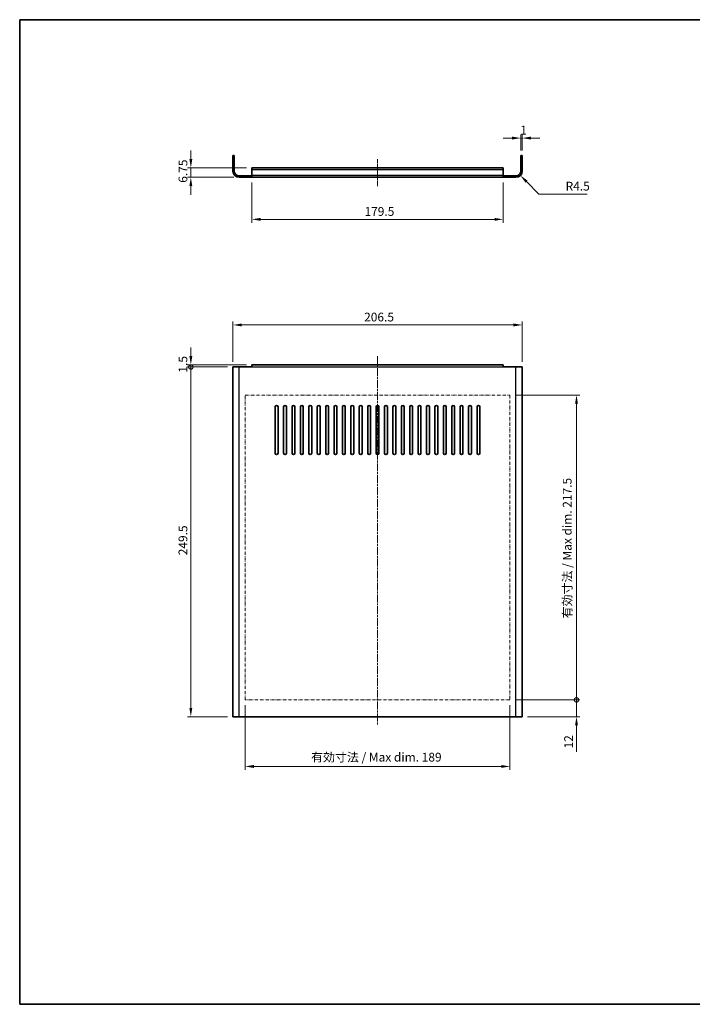
# Model space of a CAD drawing. Units: millimetres. Extents: x 1 to 8086, y 0 to 984.
# Drawn here: x 6121 to 6601, y 0 to 703 of the extents above; entities that cross this region are included whole.
import ezdxf

# ---------------------------------------------------------------- set-up
doc = ezdxf.new("R2010")
doc.units = ezdxf.units.MM
doc.linetypes.add('CHAIN', pattern=[0.3543, 0.2362, -0.0295, 0.0591, -0.0295])
doc.linetypes.add('DASH_DOUBLE_DOT', pattern=[0.4398, 0.24, -0.06, 0.0098, -0.06, 0.01, -0.06])
for name, color, linetype, lineweight in [('Border (ISO)', 7, 'Continuous', 35), ('Centerline (ISO)', 131, 'Continuous', 18), ('Dimension (ISO)', 7, 'Continuous', 18), ('Dimension (ISO) @ 1', 7, 'Continuous', 18), ('Sketch Geometry (ISO)', 7, 'Continuous', 18), ('Visible (ISO)', 7, 'Continuous', 35), ('Visible Narrow (ISO)', 7, 'Continuous', 25)]:
    doc.layers.add(name, color=color, linetype=linetype, lineweight=lineweight)
doc.styles.add('Note Text (TK)', font='MS PGothic.ttf')
doc.dimstyles.new('Default - Method 1b (TK)', dxfattribs={"dimscale": 3, "dimtxt": 2.5, "dimasz": 2.5, "dimexe": 1, "dimexo": 1.5, "dimgap": 1, "dimtad": 1, "dimtoh": 1, "dimrnd": 1e-08, "dimdsep": 46, "dimtxsty": 'Note Text (TK)', "dimcen": 0.09, "dimdle": 5, "dimclrd": 100, "dimclre": 100, "dimclrt": 7, "dimadec": 1, "dimazin": 1, "dimtfac": 1, "dimtmove": 0, "dimatfit": 3, "dimfxl": 1, "dimtolj": 1, "dimlwd": -1, "dimlwe": -1, "dimarcsym": 0})

# ---------------------------------------------------------------- blocks, each defined once
blk = doc.blocks.new('図面枠 tk図枠')
at = {"layer": 'Border (ISO)'}
for p, q in [((14.5, 289), (405.5, 289)), ((14.5, 289), (14.5, 8)), ((14.5, 8), (405.5, 8))]:
    blk.add_line(p, q, dxfattribs=at)
blk = doc.blocks.new('*D89')
at = {"layer": 'Defpoints', "color": 0}
for p in [(6479.81, 485.05), (6273.31, 455.05), (6479.81, 455.05)]:
    blk.add_point(p, dxfattribs=at)
at = {"layer": 'Dimension (ISO)', "color": 100}
for p, q in [((6273.31, 458.8), (6273.31, 487.55)), ((6279.56, 485.05), (6473.56, 485.05)), ((6479.81, 458.8), (6479.81, 487.55))]:
    blk.add_line(p, q, dxfattribs=at)
for points in [[(6279.56, 486.09), (6279.56, 484.01), (6273.31, 485.05)], [(6473.56, 486.09), (6473.56, 484.01), (6479.81, 485.05)]]:
    blk.add_solid(points, dxfattribs=at)
at = {"layer": 'Dimension (ISO)', "color": 7, "insert": (6367, 490.68), "char_height": 6.25, "attachment_point": 4, "style": 'Note Text (TK)'}
blk.add_mtext('\\A1;206.5', dxfattribs=at)
blk = doc.blocks.new('_DotSmall')
at = {"color": 0, "linetype": 'ByBlock', "const_width": 0.5}
blk.add_lwpolyline([(-0.0625, 0, 1), (0.0625, 0, 1)], format="xyb", close=True, dxfattribs=at)
blk = doc.blocks.new('*D90')
at = {"layer": 'Defpoints', "color": 0}
for p in [(6243.31, 456.55), (6273.31, 455.05), (6286.81, 456.55)]:
    blk.add_point(p, dxfattribs=at)
at = {"layer": 'Dimension (ISO)', "color": 100}
for p, q in [((6243.31, 462.8), (6243.31, 469.05)), ((6283.06, 456.55), (6240.81, 456.55)), ((6269.56, 455.05), (6240.81, 455.05)), ((6243.31, 455.05), (6243.31, 456.55)), ((6243.31, 455.05), (6243.31, 448.8))]:
    blk.add_line(p, q, dxfattribs=at)
blk.add_solid([(6242.27, 462.8), (6244.35, 462.8), (6243.31, 456.55)], dxfattribs=at)
at = {"layer": 'Dimension (ISO)', "color": 100, "xscale": 6.25, "yscale": 6.25, "zscale": 6.25, "rotation": 90}
blk.add_blockref('_DotSmall', (6243.31, 455.05), dxfattribs=at)
at = {"layer": 'Dimension (ISO)', "color": 7, "insert": (6237.68, 451.04), "char_height": 6.25, "attachment_point": 4, "rotation": 90, "style": 'Note Text (TK)'}
blk.add_mtext('\\A1;1.5', dxfattribs=at)
blk = doc.blocks.new('*D91')
at = {"layer": 'Defpoints', "color": 0}
for p in [(6243.31, 455.05), (6273.31, 455.05), (6273.31, 205.55)]:
    blk.add_point(p, dxfattribs=at)
at = {"layer": 'Dimension (ISO)', "color": 100}
for p, q in [((6269.56, 455.05), (6240.81, 455.05)), ((6243.31, 211.8), (6243.31, 455.05)), ((6269.56, 205.55), (6240.81, 205.55))]:
    blk.add_line(p, q, dxfattribs=at)
blk.add_solid([(6242.27, 211.8), (6244.35, 211.8), (6243.31, 205.55)], dxfattribs=at)
at = {"layer": 'Dimension (ISO)', "color": 100, "xscale": 6.25, "yscale": 6.25, "zscale": 6.25, "rotation": 90}
blk.add_blockref('_DotSmall', (6243.31, 455.05), dxfattribs=at)
at = {"layer": 'Dimension (ISO)', "color": 7, "insert": (6237.68, 320.72), "char_height": 6.25, "attachment_point": 4, "rotation": 90, "style": 'Note Text (TK)'}
blk.add_mtext('\\A1;249.5', dxfattribs=at)
blk = doc.blocks.new('*D92')
at = {"layer": 'Defpoints', "color": 0}
for p in [(6286.81, 597.13), (6243.31, 590.38), (6277.81, 590.38)]:
    blk.add_point(p, dxfattribs=at)
at = {"layer": 'Dimension (ISO)', "color": 100}
for p, q in [((6243.31, 603.38), (6243.31, 609.63)), ((6283.06, 597.13), (6240.81, 597.13)), ((6243.31, 597.13), (6243.31, 590.38)), ((6274.06, 590.38), (6240.81, 590.38)), ((6243.31, 584.13), (6243.31, 577.88))]:
    blk.add_line(p, q, dxfattribs=at)
for points in [[(6242.27, 603.38), (6244.35, 603.38), (6243.31, 597.13)], [(6242.27, 584.13), (6244.35, 584.13), (6243.31, 590.38)]]:
    blk.add_solid(points, dxfattribs=at)
at = {"layer": 'Dimension (ISO)', "color": 7, "insert": (6237.68, 586.49), "char_height": 6.25, "attachment_point": 4, "rotation": 90, "style": 'Note Text (TK)'}
blk.add_mtext('\\A1;6.75', dxfattribs=at)
blk = doc.blocks.new('*D93')
at = {"layer": 'Defpoints', "color": 0}
for p in [(6286.81, 590.38), (6466.31, 590.38), (6466.31, 560.38)]:
    blk.add_point(p, dxfattribs=at)
at = {"layer": 'Dimension (ISO)', "color": 100}
for p, q in [((6286.81, 586.63), (6286.81, 557.88)), ((6466.31, 586.63), (6466.31, 557.88)), ((6293.06, 560.38), (6460.06, 560.38))]:
    blk.add_line(p, q, dxfattribs=at)
for points in [[(6293.06, 561.42), (6293.06, 559.34), (6286.81, 560.38)], [(6460.06, 561.42), (6460.06, 559.34), (6466.31, 560.38)]]:
    blk.add_solid(points, dxfattribs=at)
at = {"layer": 'Dimension (ISO)', "color": 7, "insert": (6367.25, 566.01), "char_height": 6.25, "attachment_point": 4, "style": 'Note Text (TK)'}
blk.add_mtext('\\A1;179.5', dxfattribs=at)
blk = doc.blocks.new('*D94')
at = {"layer": 'Defpoints', "color": 0}
for p in [(6475.31, 594.88), (6478.49, 591.7)]:
    blk.add_point(p, dxfattribs=at)
at = {"layer": 'Dimension (ISO)', "color": 100}
for p, q in [((6491.75, 578.44), (6482.91, 587.28)), ((6526.2, 578.44), (6491.75, 578.44))]:
    blk.add_line(p, q, dxfattribs=at)
blk.add_solid([(6483.65, 588.02), (6482.17, 586.54), (6478.49, 591.7)], dxfattribs=at)
at = {"layer": 'Dimension (ISO)', "color": 7, "insert": (6510.79, 584.07), "char_height": 6.25, "attachment_point": 4, "style": 'Note Text (TK)'}
blk.add_mtext('\\A1;R4.5', dxfattribs=at)
blk = doc.blocks.new('*D95')
at = {"layer": 'Defpoints', "color": 0}
for p in [(6479.81, 618.38), (6478.81, 605.88), (6479.81, 605.88)]:
    blk.add_point(p, dxfattribs=at)
at = {"layer": 'Dimension (ISO)', "color": 100}
for p, q in [((6472.56, 618.38), (6466.31, 618.38)), ((6478.81, 609.63), (6478.81, 620.88)), ((6478.81, 618.38), (6479.81, 618.38)), ((6479.81, 609.63), (6479.81, 620.88)), ((6486.06, 618.38), (6492.31, 618.38))]:
    blk.add_line(p, q, dxfattribs=at)
for points in [[(6472.56, 619.42), (6472.56, 617.34), (6478.81, 618.38)], [(6486.06, 619.42), (6486.06, 617.34), (6479.81, 618.38)]]:
    blk.add_solid(points, dxfattribs=at)
at = {"layer": 'Dimension (ISO)', "color": 7, "insert": (6478.37, 624.01), "char_height": 6.25, "attachment_point": 4, "style": 'Note Text (TK)'}
blk.add_mtext('\\A1;1', dxfattribs=at)
blk = doc.blocks.new('*D96')
at = {"layer": 'Defpoints', "color": 0}
for p in [(6282.06, 217.55), (6471.06, 217.55), (6282.06, 170.05)]:
    blk.add_point(p, dxfattribs=at)
at = {"layer": 'Dimension (ISO)', "color": 100}
for p, q in [((6282.06, 213.8), (6282.06, 167.55)), ((6471.06, 213.8), (6471.06, 167.55)), ((6464.81, 170.05), (6288.31, 170.05))]:
    blk.add_line(p, q, dxfattribs=at)
for points in [[(6288.31, 171.09), (6288.31, 169.01), (6282.06, 170.05)], [(6464.81, 171.09), (6464.81, 169.01), (6471.06, 170.05)]]:
    blk.add_solid(points, dxfattribs=at)
at = {"layer": 'Dimension (ISO)', "color": 7, "insert": (6329.13, 176.67), "char_height": 6.25, "attachment_point": 4, "style": 'Note Text (TK)'}
blk.add_mtext('\\A1;\\fＭＳ Ｐゴシック|b0|i0;\\H6.2500;有効寸法 / Max dim. 189', dxfattribs=at)
blk = doc.blocks.new('*D97')
at = {"layer": 'Defpoints', "color": 0}
for p in [(6471.06, 217.55), (6518.56, 217.55), (6479.81, 205.55)]:
    blk.add_point(p, dxfattribs=at)
at = {"layer": 'Dimension (ISO)', "color": 100}
for p, q in [((6518.56, 217.55), (6518.56, 230.05)), ((6474.81, 217.55), (6521.06, 217.55)), ((6518.56, 217.55), (6518.56, 205.55)), ((6483.56, 205.55), (6521.06, 205.55)), ((6518.56, 199.3), (6518.56, 180.38))]:
    blk.add_line(p, q, dxfattribs=at)
blk.add_solid([(6517.52, 199.3), (6519.6, 199.3), (6518.56, 205.55)], dxfattribs=at)
at = {"layer": 'Dimension (ISO)', "color": 100, "xscale": 6.25, "yscale": 6.25, "zscale": 6.25, "rotation": 270}
blk.add_blockref('_DotSmall', (6518.56, 217.55), dxfattribs=at)
at = {"layer": 'Dimension (ISO)', "color": 7, "insert": (6512.93, 182.88), "char_height": 6.25, "attachment_point": 4, "rotation": 90, "style": 'Note Text (TK)'}
blk.add_mtext('\\A1;12', dxfattribs=at)
blk = doc.blocks.new('*D98')
at = {"layer": 'Defpoints', "color": 0}
for p in [(6471.06, 435.05), (6518.56, 435.05), (6471.06, 217.55)]:
    blk.add_point(p, dxfattribs=at)
at = {"layer": 'Dimension (ISO)', "color": 100}
for p, q in [((6474.81, 435.05), (6521.06, 435.05)), ((6518.56, 217.55), (6518.56, 428.8)), ((6474.81, 217.55), (6521.06, 217.55))]:
    blk.add_line(p, q, dxfattribs=at)
blk.add_solid([(6517.52, 428.8), (6519.6, 428.8), (6518.56, 435.05)], dxfattribs=at)
at = {"layer": 'Dimension (ISO)', "color": 100, "xscale": 6.25, "yscale": 6.25, "zscale": 6.25, "rotation": 270}
blk.add_blockref('_DotSmall', (6518.56, 217.55), dxfattribs=at)
at = {"layer": 'Dimension (ISO)', "color": 7, "insert": (6511.94, 275.69), "char_height": 6.25, "attachment_point": 4, "rotation": 90, "style": 'Note Text (TK)'}
blk.add_mtext('\\A1;\\fＭＳ Ｐゴシック|b0|i0;\\H6.2500;有効寸法 / Max dim. 217.5', dxfattribs=at)

msp = doc.modelspace()

# ---------------------------------------------------------------- linework, layer by layer
at = {"layer": 'Centerline (ISO)', "linetype": 'CHAIN', "ltscale": 8.556197}
msp.add_line((6376.5571, 603.3809), (6376.5571, 584.1309), dxfattribs=at)
at = {"layer": 'Centerline (ISO)', "linetype": 'CHAIN', "ltscale": 23.990969}
msp.add_line((6376.5571, 462.8012), (6376.5571, 199.3012), dxfattribs=at)
at = {"layer": 'Sketch Geometry (ISO)', "color": 4, "linetype": 'DASH_DOUBLE_DOT', "lineweight": 18, "ltscale": 9.047174}
for p, q in [((6282.0571, 435.0512), (6471.0571, 435.0512)), ((6471.0571, 217.5512), (6282.0571, 217.5512))]:
    msp.add_line(p, q, dxfattribs=at)
at = {"layer": 'Sketch Geometry (ISO)', "color": 4, "linetype": 'DASH_DOUBLE_DOT', "lineweight": 18, "ltscale": 8.991691}
for p, q in [((6282.0571, 217.5512), (6282.0571, 435.0512)), ((6471.0571, 435.0512), (6471.0571, 217.5512))]:
    msp.add_line(p, q, dxfattribs=at)
at = {"layer": 'Visible (ISO)'}
for p, q in [((6273.3071, 605.8809), (6273.3071, 594.8809)), ((6274.3071, 605.8809), (6273.3071, 605.8809)), ((6274.3071, 594.8809), (6274.3071, 605.8809)), ((6478.8071, 605.8809), (6479.8071, 605.8809)), ((6478.8071, 605.8809), (6478.8071, 594.8809)), ((6479.8071, 594.8809), (6479.8071, 605.8809)), ((6286.8071, 597.1309), (6466.3071, 597.1309)), ((6286.8071, 595.6309), (6286.8071, 597.1309)), ((6466.3071, 597.1309), (6466.3071, 595.6309)), ((6286.8071, 591.3809), (6277.8071, 591.3809)), ((6277.8071, 590.3809), (6286.8071, 590.3809)), ((6286.8071, 595.6309), (6286.8071, 591.8809)), ((6286.8071, 590.3809), (6286.8071, 591.8809)), ((6286.8071, 590.3809), (6466.3071, 590.3809)), ((6466.3071, 591.8809), (6466.3071, 595.6309)), ((6466.3071, 591.8809), (6466.3071, 590.3809)), ((6475.3071, 591.3809), (6466.3071, 591.3809)), ((6466.3071, 590.3809), (6475.3071, 590.3809)), ((6273.3071, 205.5512), (6273.3071, 455.0512)), ((6277.8071, 455.0512), (6273.3071, 455.0512)), ((6277.8071, 455.0512), (6286.8071, 455.0512)), ((6286.8071, 455.0512), (6286.8071, 456.5512)), ((6286.8071, 456.5512), (6466.3071, 456.5512)), ((6466.3071, 456.5512), (6466.3071, 455.0512)), ((6466.3071, 455.0512), (6475.3071, 455.0512)), ((6479.8071, 455.0512), (6475.3071, 455.0512)), ((6479.8071, 205.5512), (6479.8071, 455.0512)), ((6303.5571, 393.5512), (6303.5571, 426.5512)), ((6305.5571, 426.5512), (6305.5571, 393.5512)), ((6309.5571, 393.5512), (6309.5571, 426.5512)), ((6311.5571, 426.5512), (6311.5571, 393.5512)), ((6315.5571, 393.5512), (6315.5571, 426.5512)), ((6317.5571, 426.5512), (6317.5571, 393.5512)), ((6321.5571, 393.5512), (6321.5571, 426.5512)), ((6323.5571, 426.5512), (6323.5571, 393.5512)), ((6327.5571, 393.5512), (6327.5571, 426.5512)), ((6329.5571, 426.5512), (6329.5571, 393.5512)), ((6333.5571, 393.5512), (6333.5571, 426.5512)), ((6335.5571, 426.5512), (6335.5571, 393.5512)), ((6339.5571, 393.5512), (6339.5571, 426.5512)), ((6341.5571, 426.5512), (6341.5571, 393.5512)), ((6345.5571, 393.5512), (6345.5571, 426.5512)), ((6347.5571, 426.5512), (6347.5571, 393.5512)), ((6351.5571, 393.5512), (6351.5571, 426.5512)), ((6353.5571, 426.5512), (6353.5571, 393.5512)), ((6357.5571, 393.5512), (6357.5571, 426.5512)), ((6359.5571, 426.5512), (6359.5571, 393.5512)), ((6363.5571, 393.5512), (6363.5571, 426.5512)), ((6365.5571, 426.5512), (6365.5571, 393.5512)), ((6369.5571, 393.5512), (6369.5571, 426.5512)), ((6371.5571, 426.5512), (6371.5571, 393.5512)), ((6375.5571, 393.5512), (6375.5571, 426.5512)), ((6377.5571, 426.5512), (6377.5571, 393.5512)), ((6381.5571, 393.5512), (6381.5571, 426.5512)), ((6383.5571, 426.5512), (6383.5571, 393.5512)), ((6387.5571, 393.5512), (6387.5571, 426.5512)), ((6389.5571, 426.5512), (6389.5571, 393.5512)), ((6393.5571, 393.5512), (6393.5571, 426.5512)), ((6395.5571, 426.5512), (6395.5571, 393.5512)), ((6399.5571, 393.5512), (6399.5571, 426.5512)), ((6401.5571, 426.5512), (6401.5571, 393.5512)), ((6405.5571, 393.5512), (6405.5571, 426.5512)), ((6407.5571, 426.5512), (6407.5571, 393.5512)), ((6411.5571, 393.5512), (6411.5571, 426.5512)), ((6413.5571, 426.5512), (6413.5571, 393.5512)), ((6417.5571, 393.5512), (6417.5571, 426.5512)), ((6419.5571, 426.5512), (6419.5571, 393.5512)), ((6423.5571, 393.5512), (6423.5571, 426.5512)), ((6425.5571, 426.5512), (6425.5571, 393.5512)), ((6429.5571, 393.5512), (6429.5571, 426.5512)), ((6431.5571, 426.5512), (6431.5571, 393.5512)), ((6435.5571, 393.5512), (6435.5571, 426.5512)), ((6437.5571, 426.5512), (6437.5571, 393.5512)), ((6441.5571, 393.5512), (6441.5571, 426.5512)), ((6443.5571, 426.5512), (6443.5571, 393.5512)), ((6447.5571, 393.5512), (6447.5571, 426.5512)), ((6449.5571, 426.5512), (6449.5571, 393.5512)), ((6273.3071, 205.5512), (6277.8071, 205.5512)), ((6475.3071, 205.5512), (6277.8071, 205.5512)), ((6475.3071, 205.5512), (6479.8071, 205.5512))]:
    msp.add_line(p, q, dxfattribs=at)
for centre, radius, start, end in [((6277.8071, 594.8809), 4.5, 180, 270), ((6277.8071, 594.8809), 3.5, 180, 270), ((6475.3071, 594.8809), 3.5, 270, 0), ((6475.3071, 594.8809), 4.5, 270, 0), ((6304.5571, 426.5512), 1, 0.0000009, 180), ((6310.5571, 426.5512), 1, 0.0000009, 180), ((6316.5571, 426.5512), 1, 0.0000009, 180), ((6322.5571, 426.5512), 1, 0.0000009, 180), ((6328.5571, 426.5512), 1, 0.0000009, 180), ((6334.5571, 426.5512), 1, 0.0000009, 180), ((6340.5571, 426.5512), 1, 0.0000009, 180), ((6346.5571, 426.5512), 1, 0.0000009, 180), ((6352.5571, 426.5512), 1, 0.0000009, 180), ((6358.5571, 426.5512), 1, 0.0000009, 180), ((6364.5571, 426.5512), 1, 0.0000009, 180), ((6370.5571, 426.5512), 1, 0, 180), ((6376.5571, 426.5512), 1, 0, 180), ((6382.5571, 426.5512), 1, 0.0000009, 180), ((6388.5571, 426.5512), 1, 0.0000009, 180), ((6394.5571, 426.5512), 1, 0.0000009, 180), ((6400.5571, 426.5512), 1, 0.0000009, 180), ((6406.5571, 426.5512), 1, 0.0000009, 180), ((6412.5571, 426.5512), 1, 0.0000009, 180), ((6418.5571, 426.5512), 1, 0.0000009, 180), ((6424.5571, 426.5512), 1, 0.0000009, 180), ((6430.5571, 426.5512), 1, 0.0000009, 180), ((6436.5571, 426.5512), 1, 0.0000009, 180), ((6442.5571, 426.5512), 1, 0.0000009, 180), ((6448.5571, 426.5512), 1, 0.0000009, 180), ((6304.5571, 393.5512), 1, 180.0000009, 359.9999991), ((6310.5571, 393.5512), 1, 180.0000009, 359.9999991), ((6316.5571, 393.5512), 1, 180.0000009, 359.9999991), ((6322.5571, 393.5512), 1, 180.0000009, 359.9999991), ((6328.5571, 393.5512), 1, 180.0000009, 359.9999991), ((6334.5571, 393.5512), 1, 180.0000009, 359.9999991), ((6340.5571, 393.5512), 1, 180.0000009, 359.9999991), ((6346.5571, 393.5512), 1, 180.0000009, 359.9999991), ((6352.5571, 393.5512), 1, 180.0000009, 359.9999991), ((6358.5571, 393.5512), 1, 180.0000009, 359.9999991), ((6364.5571, 393.5512), 1, 180.0000009, 359.9999991), ((6370.5571, 393.5512), 1, 180.0000009, 359.9999991), ((6376.5571, 393.5512), 1, 180.0000009, 359.9999991), ((6382.5571, 393.5512), 1, 180.0000009, 359.9999991), ((6388.5571, 393.5512), 1, 180.0000009, 359.9999991), ((6394.5571, 393.5512), 1, 180.0000009, 359.9999991), ((6400.5571, 393.5512), 1, 180.0000009, 359.9999991), ((6406.5571, 393.5512), 1, 180.0000009, 359.9999991), ((6412.5571, 393.5512), 1, 180.0000009, 359.9999991), ((6418.5571, 393.5512), 1, 180.0000009, 359.9999991), ((6424.5571, 393.5512), 1, 180.0000009, 359.9999991), ((6430.5571, 393.5512), 1, 180.0000009, 359.9999991), ((6436.5571, 393.5512), 1, 180.0000009, 359.9999991), ((6442.5571, 393.5512), 1, 180.0000009, 359.9999991), ((6448.5571, 393.5512), 1, 180.0000009, 359.9999991)]:
    msp.add_arc(centre, radius, start, end, dxfattribs=at)
at = {"layer": 'Visible Narrow (ISO)'}
for p, q in [((6273.3071, 594.8809), (6274.3071, 594.8809)), ((6277.8071, 590.3809), (6277.8071, 591.3809)), ((6466.3071, 595.6309), (6286.8071, 595.6309)), ((6286.8071, 591.8809), (6466.3071, 591.8809)), ((6475.3071, 590.3809), (6475.3071, 591.3809)), ((6479.8071, 594.8809), (6478.8071, 594.8809)), ((6277.8071, 205.5512), (6277.8071, 455.0512)), ((6286.8071, 455.0512), (6466.3071, 455.0512)), ((6475.3071, 205.5512), (6475.3071, 455.0512))]:
    msp.add_line(p, q, dxfattribs=at)

# ---------------------------------------------------------------- block references
at = {"xscale": 2.5, "yscale": 2.5, "zscale": 2.5}
msp.add_blockref('図面枠 tk図枠', (6084.8943, -19.6585), dxfattribs=at)

# ---------------------------------------------------------------- dimensions: what is measured, and where the dimension line sits
at = {"layer": 'Dimension (ISO) @ 1', "color": 100}
for base, p1, p2, angle, override, picture, middle in [((6479.8071, 618.3809), (6478.8071, 605.8809), (6479.8071, 605.8809), 180, {"dimscale": 1, "dimtxt": 6.25, "dimasz": 6.25, "dimexe": 2.5, "dimexo": 3.75, "dimgap": 2.5, "dimtoh": 0, "dimdec": 2, "dimcen": 0.225, "dimtol": 0, "dimlim": 0, "dimtp": 0, "dimtm": 0, "dimtdec": 2, "dimtix": 0, "dimtofl": 1, "dimtmove": 0, "dimatfit": 1}, '*D95', (6479.3071, 618.3809)), ((6243.3071, 590.3809), (6286.8071, 597.1309), (6277.8071, 590.3809), 270, {"dimscale": 1, "dimtxt": 6.25, "dimasz": 6.25, "dimexe": 2.5, "dimexo": 3.75, "dimgap": 2.5, "dimtoh": 0, "dimdec": 2, "dimcen": 0.225, "dimtol": 0, "dimlim": 0, "dimtp": 0, "dimtm": 0, "dimtdec": 2, "dimtix": 0, "dimtofl": 1, "dimtmove": 0, "dimatfit": 1}, '*D92', (6243.3071, 593.7559)), ((6466.3071, 560.3809), (6286.8071, 590.3809), (6466.3071, 590.3809), 180, {"dimscale": 1, "dimtxt": 6.25, "dimasz": 6.25, "dimexe": 2.5, "dimexo": 3.75, "dimgap": 2.5, "dimtoh": 0, "dimdec": 2, "dimcen": 0.225, "dimtol": 0, "dimlim": 0, "dimtp": 0, "dimtm": 0, "dimtdec": 2, "dimtix": 0, "dimtofl": 0, "dimtmove": 0, "dimatfit": 1}, '*D93', (6376.5571, 560.3809)), ((6243.3071, 456.5512), (6273.3071, 455.0512), (6286.8071, 456.5512), 90, {"dimscale": 1, "dimtxt": 6.25, "dimasz": 6.25, "dimexe": 2.5, "dimexo": 3.75, "dimgap": 2.5, "dimtoh": 0, "dimdec": 2, "dimblk1": 'DotSmall', "dimsah": 1, "dimcen": 0.225, "dimdle": 0, "dimtol": 0, "dimlim": 0, "dimtp": 0, "dimtm": 0, "dimtdec": 2, "dimtix": 0, "dimtofl": 1, "dimtmove": 0, "dimatfit": 1}, '*D90', (6243.3071, 455.8012)), ((6243.3071, 455.0512), (6273.3071, 205.5512), (6273.3071, 455.0512), 90, {"dimscale": 1, "dimtxt": 6.25, "dimasz": 6.25, "dimexe": 2.5, "dimexo": 3.75, "dimgap": 2.5, "dimtoh": 0, "dimdec": 2, "dimblk2": 'DotSmall', "dimsah": 1, "dimcen": 0.225, "dimdle": 0, "dimtol": 0, "dimlim": 0, "dimtp": 0, "dimtm": 0, "dimtdec": 2, "dimtix": 0, "dimtofl": 0, "dimtmove": 0, "dimatfit": 1}, '*D91', (6243.3071, 330.2762)), ((6518.5571, 217.5512), (6479.8071, 205.5512), (6471.0571, 217.5512), 90, {"dimscale": 1, "dimtxt": 6.25, "dimasz": 6.25, "dimexe": 2.5, "dimexo": 3.75, "dimgap": 2.5, "dimtoh": 0, "dimdec": 2, "dimblk2": 'DotSmall', "dimsah": 1, "dimcen": 0.225, "dimdle": 0, "dimtol": 0, "dimlim": 0, "dimtp": 0, "dimtm": 0, "dimtdec": 2, "dimtix": 0, "dimtofl": 1, "dimtmove": 0, "dimatfit": 1}, '*D97', (6518.5571, 186.716))]:
    dim = msp.add_linear_dim(base=base, p1=p1, p2=p2, angle=angle, dimstyle='Default - Method 1b (TK)', override=override, dxfattribs=at)
    dim.commit()
    dim.dimension.update_dxf_attribs({"geometry": picture, "text_midpoint": middle, "dimtype": 128})
dim = msp.add_radius_dim(center=(6475.3071, 594.8809), mpoint=(6478.4891, 591.699), dimstyle='Default - Method 1b (TK)', override={"dimscale": 1, "dimtxt": 6.25, "dimasz": 6.25, "dimexe": 2.5, "dimexo": 3.75, "dimgap": 2.5, "dimtih": 1, "dimdec": 2, "dimlfac": 1, "dimcen": 0, "dimtol": 0, "dimlim": 0, "dimtp": 0, "dimtm": 0, "dimtdec": 2, "dimtix": 0, "dimtofl": 0, "dimtmove": 0, "dimatfit": 3}, dxfattribs=at)
dim.commit()
dim.dimension.update_dxf_attribs({"geometry": '*D94', "text_midpoint": (6518.4981, 578.4407), "dimtype": 132})
dim = msp.add_linear_dim(base=(6479.8071, 485.0512), p1=(6273.3071, 455.0512), p2=(6479.8071, 455.0512), dimstyle='Default - Method 1b (TK)', override={"dimscale": 1, "dimtxt": 6.25, "dimasz": 6.25, "dimexe": 2.5, "dimexo": 3.75, "dimgap": 2.5, "dimtoh": 0, "dimdec": 2, "dimcen": 0.225, "dimtol": 0, "dimlim": 0, "dimtp": 0, "dimtm": 0, "dimtdec": 2, "dimtix": 0, "dimtofl": 0, "dimtmove": 0, "dimatfit": 1}, dxfattribs=at)
dim.commit()
dim.dimension.update_dxf_attribs({"geometry": '*D89', "text_midpoint": (6376.5571, 485.0512), "dimtype": 128})
for base, p2, angle, override, picture, middle in [((6518.5571, 435.0512), (6471.0571, 435.0512), 90, {"dimscale": 1, "dimtxt": 6.25, "dimasz": 6.25, "dimexe": 2.5, "dimexo": 3.75, "dimgap": 2.5, "dimtoh": 0, "dimdec": 2, "dimblk1": 'DotSmall', "dimsah": 1, "dimcen": 0.225, "dimdle": 0, "dimtol": 0, "dimlim": 0, "dimtp": 0, "dimtm": 0, "dimtdec": 2, "dimtix": 0, "dimtofl": 0, "dimtmove": 0, "dimatfit": 1}, '*D98', (6518.5571, 326.3262)), ((6282.0571, 170.0512), (6282.0571, 217.5512), 180, {"dimscale": 1, "dimtxt": 6.25, "dimasz": 6.25, "dimexe": 2.5, "dimexo": 3.75, "dimgap": 2.5, "dimtoh": 0, "dimdec": 2, "dimcen": 0.225, "dimtol": 0, "dimlim": 0, "dimtp": 0, "dimtm": 0, "dimtdec": 2, "dimtix": 0, "dimtofl": 0, "dimtmove": 0, "dimatfit": 1}, '*D96', (6376.5571, 170.0512))]:
    dim = msp.add_linear_dim(base=base, p1=(6471.0571, 217.5512), p2=p2, angle=angle, text='\\fＭＳ Ｐゴシック|b0|i0;\\H6.2500;有効寸法 / Max dim. <>', dimstyle='Default - Method 1b (TK)', override=override, dxfattribs=at)
    dim.commit()
    dim.dimension.update_dxf_attribs({"geometry": picture, "text_midpoint": middle, "dimtype": 128})

doc.saveas('drawing.dxf')
